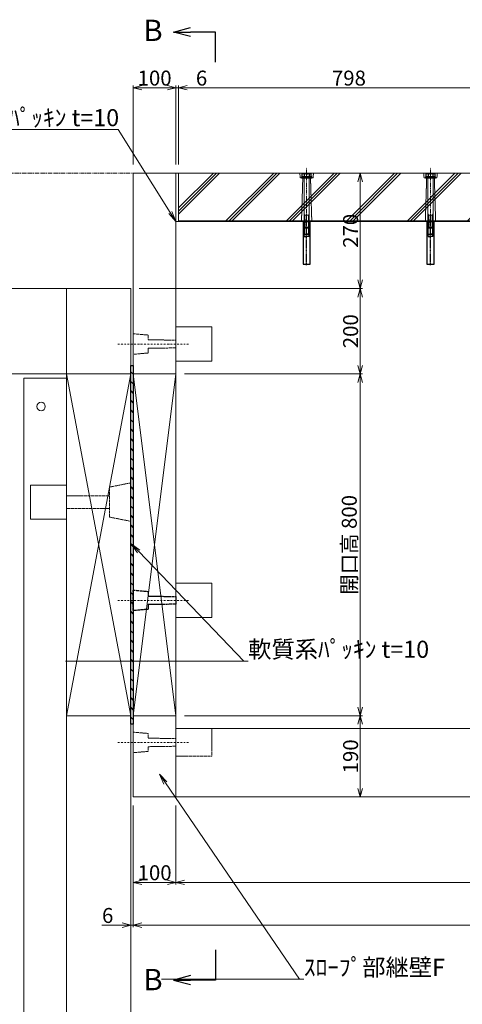
# Model space of a CAD drawing. Units: millimetres. Extents: x -29912 to 192098, y 24745 to 52256.
# Drawn here: x 155801 to 156838, y 42241 to 44546 of the extents above; entities that cross this region are included whole.
import ezdxf
from ezdxf import colors
from ezdxf.entities.mleader import LeaderData, LeaderLine
from ezdxf.math import Vec2, Vec3

# ---------------------------------------------------------------- set-up
doc = ezdxf.new("R2010")
doc.units = ezdxf.units.MM
doc.header["$LTSCALE"] = 0.3
for name, pattern in [('CENTER', [50.8, 31.75, -6.35, 6.35, -6.35]), ('DASHDOT', [25.4, 12.7, -6.35, 0, -6.35]), ('HIDDEN', [9.525, 6.35, -3.175]), ('HIDDEN2', [4.7625, 3.175, -1.5875])]:
    doc.linetypes.add(name, pattern=pattern)
for name, color, linetype, lineweight in [('D-BMK', 2, 'CENTER', 13), ('D-STR', 1, 'Continuous', 13), ('D-STR-DIM', 7, 'Continuous', 13), ('D-STR-HTXT', 7, 'Continuous', 13), ('D-STR-破線', 133, 'HIDDEN', 13), ('D-STR1', 7, 'Continuous', 13), ('D-STR2(金物)', 3, 'Continuous', 13), ('D-STR金物', 3, 'Continuous', 13)]:
    doc.layers.add(name, color=color, linetype=linetype, lineweight=lineweight)
for name, color, linetype in [('LEVEL001', 7, 'Continuous'), ('TC-01-PC-破線', 105, 'HIDDEN'), ('TC-03-基準線', 2, 'CENTER'), ('TC-11-取付金物-1', 3, 'Continuous'), ('TC-15-ハッチ-ブラケット', 6, 'Continuous'), ('TC-19-寸法線-1', 7, 'Continuous')]:
    doc.layers.add(name, color=color, linetype=linetype)
doc.styles.add('MSゴシック', font='txt')
doc.styles.add('YOKO_GOTHIC', font='txt')
doc.dimstyles.new('1-10', dxfattribs={"dimscale": 10, "dimtxt": 3.5, "dimasz": 2, "dimexe": 0.5, "dimexo": 2, "dimgap": 0.5, "dimtad": 1, "dimdec": 0, "dimzin": 0, "dimdsep": 46, "dimtxsty": 'MSゴシック', "dimblk": 'OPEN30', "dimcen": 2, "dimclrd": 256, "dimclre": 256, "dimclrt": 256, "dimadec": 0, "dimazin": 0, "dimtfac": 1, "dimtdec": 0, "dimtmove": 0, "dimatfit": 3, "dimldrblk": 'OPEN30', "dimfxl": 1, "dimtolj": 1, "dimtzin": 0, "dimlwd": -1, "dimlwe": -1, "dimarcsym": 0})

# ---------------------------------------------------------------- blocks, each defined once
blk = doc.blocks.new('m12d')
at = {"layer": 'TC-11-取付金物-1'}
for p, q in [((55975.7, -7384.6), (55975.7, -7391.1)), ((55986.7, -7384.6), (55986.7, -7391.1))]:
    blk.add_line(p, q, dxfattribs=at)
for points in [[(55992.2, -7384.1), (55992.2, -7391.1), (55970.3, -7391.1), (55970.3, -7384.1), (55971.9, -7383.1), (55990.5, -7383.1)], [(55980.2, -7383.1), (55982.2, -7383.1), (55982.2, -7386.1), (55980.2, -7386.1)]]:
    blk.add_lwpolyline(points, close=True, dxfattribs=at)
for centre, radius, start, end in [((55971.7, -7389.1), 6, 48.1627, 88.3058), ((55981.2, -7393.7), 10.6, 58.8791, 121.1209), ((55990.7, -7389.1), 6, 91.6942, 131.8373)]:
    blk.add_arc(centre, radius, start, end, dxfattribs=at)
blk = doc.blocks.new('ｲﾝｻｰﾄ')
at = {"linetype": 'ByBlock'}
for p, q in [((17, 100), (0, 100)), ((0, 100), (0, 0)), ((2, 100), (3.2, 98.8)), ((2.2, 70), (2.2, 99.8)), ((3.2, 98.8), (8.5, 98.8)), ((3.2, 70), (3.2, 98.8)), ((13.8, 98.8), (8.5, 98.8)), ((15, 100), (13.8, 98.8)), ((13.8, 70), (13.8, 98.8)), ((14.8, 70), (14.8, 99.8)), ((17, 0), (17, 100)), ((2.8, 69.5), (2.2, 70)), ((2.8, 69.5), (3.2, 70)), ((2.8, 69.5), (8.5, 69.5)), ((2.8, 65), (2.8, 69.5)), ((3.2, 70), (8.5, 70)), ((13.8, 70), (8.5, 70)), ((14.2, 69.5), (8.5, 69.5)), ((14.2, 69.5), (13.8, 70)), ((14.2, 69.5), (14.8, 70)), ((14.2, 65), (14.2, 69.5)), ((2.8, 65), (8.5, 64.5)), ((2.8, 65), (8.5, 65)), ((14.2, 65), (8.5, 64.5)), ((14.2, 65), (8.5, 65)), ((0, 0), (17, 0))]:
    blk.add_line(p, q, dxfattribs=at)
at = {"layer": 'TC-03-基準線', "ltscale": 0.2}
blk.add_line((8.5, -2.6), (8.5, 105), dxfattribs=at)
blk = doc.blocks.new('_OPEN30')
at = {"color": 0, "linetype": 'ByBlock', "lineweight": -2}
for p, q in [((-1, 0.268), (0, 0)), ((0, 0), (-1, -0.268)), ((0, 0), (-1, 0))]:
    blk.add_line(p, q, dxfattribs=at)
blk = doc.blocks.new('*D1574')
at = {"layer": 'D-STR-DIM', "transparency": 16777216}
for p, q in [((156187.3, 42916.6), (156603.7, 42916.6)), ((156598.7, 42746.6), (156598.7, 42896.6)), ((156618.7, 42726.6), (156603.7, 42726.6))]:
    blk.add_line(p, q, dxfattribs=at)
at = {"layer": 'DEFPOINTS', "color": 0, "transparency": 16777216}
for p in [(156167.3, 42916.6), (156598.7, 42916.6), (156598.7, 42726.6)]:
    blk.add_point(p, dxfattribs=at)
at = {"layer": 'D-STR-DIM', "transparency": 16777216, "xscale": 20, "yscale": 20, "zscale": 20}
for p, rotation in [((156598.7, 42916.6), 90), ((156598.7, 42726.6), 270)]:
    blk.add_blockref('_OPEN30', p, dxfattribs=dict(at, rotation=rotation))
at = {"layer": 'D-STR-DIM', "transparency": 16777216, "insert": (156576.2, 42821.6), "char_height": 35, "attachment_point": 5, "rotation": 90, "style": 'MSゴシック'}
blk.add_mtext('\\A1;190', dxfattribs=at)
blk = doc.blocks.new('*D1575')
at = {"layer": 'D-STR-DIM', "transparency": 16777216}
for p, q in [((156187.3, 43716.6), (156603.7, 43716.6)), ((156598.7, 42936.6), (156598.7, 43696.6)), ((156187.3, 42916.6), (156603.7, 42916.6))]:
    blk.add_line(p, q, dxfattribs=at)
at = {"layer": 'DEFPOINTS', "color": 0, "transparency": 16777216}
for p in [(156167.3, 43716.6), (156598.7, 43716.6), (156167.3, 42916.6)]:
    blk.add_point(p, dxfattribs=at)
at = {"layer": 'D-STR-DIM', "transparency": 16777216, "xscale": 20, "yscale": 20, "zscale": 20}
for p, rotation in [((156598.7, 43716.6), 90), ((156598.7, 42916.6), 270)]:
    blk.add_blockref('_OPEN30', p, dxfattribs=dict(at, rotation=rotation))
at = {"layer": 'D-STR-DIM', "transparency": 16777216, "insert": (156573.1, 43316.6), "char_height": 35, "attachment_point": 5, "rotation": 90, "style": 'MSゴシック'}
blk.add_mtext('\\A1;開口高 800', dxfattribs=at)
blk = doc.blocks.new('*D1576')
at = {"layer": 'D-STR-DIM', "transparency": 16777216}
for p, q in [((156081.3, 43916.6), (156603.7, 43916.6)), ((156598.7, 43736.6), (156598.7, 43896.6)), ((156187.3, 43716.6), (156603.7, 43716.6))]:
    blk.add_line(p, q, dxfattribs=at)
at = {"layer": 'DEFPOINTS', "color": 0, "transparency": 16777216}
for p in [(156061.3, 43916.6), (156598.7, 43916.6), (156167.3, 43716.6)]:
    blk.add_point(p, dxfattribs=at)
at = {"layer": 'D-STR-DIM', "transparency": 16777216, "xscale": 20, "yscale": 20, "zscale": 20}
for p, rotation in [((156598.7, 43916.6), 90), ((156598.7, 43716.6), 270)]:
    blk.add_blockref('_OPEN30', p, dxfattribs=dict(at, rotation=rotation))
at = {"layer": 'D-STR-DIM', "transparency": 16777216, "insert": (156576.2, 43816.6), "char_height": 35, "attachment_point": 5, "rotation": 90, "style": 'MSゴシック'}
blk.add_mtext('\\A1;200', dxfattribs=at)
blk = doc.blocks.new('*D1468')
at = {"layer": 'D-STR-DIM', "transparency": 16777216}
for p, q in [((156618.7, 44186.6), (156603.7, 44186.6)), ((156598.7, 43936.6), (156598.7, 44166.6)), ((156081.3, 43916.6), (156603.7, 43916.6))]:
    blk.add_line(p, q, dxfattribs=at)
at = {"layer": 'DEFPOINTS', "color": 0, "transparency": 16777216}
for p in [(156598.7, 44186.6), (156598.7, 44186.6), (156061.3, 43916.6)]:
    blk.add_point(p, dxfattribs=at)
at = {"layer": 'D-STR-DIM', "transparency": 16777216, "xscale": 20, "yscale": 20, "zscale": 20}
for p, rotation in [((156598.7, 44186.6), 90), ((156598.7, 43916.6), 270)]:
    blk.add_blockref('_OPEN30', p, dxfattribs=dict(at, rotation=rotation))
at = {"layer": 'D-STR-DIM', "transparency": 16777216, "insert": (156576.2, 44051.6), "char_height": 35, "attachment_point": 5, "rotation": 90, "style": 'MSゴシック'}
blk.add_mtext('\\A1;270', dxfattribs=at)
blk = doc.blocks.new('*D1577')
at = {"layer": 'D-STR-DIM', "transparency": 16777216}
for p, q in [((157837.3, 42726.6), (158775.8, 42726.6)), ((158770.8, 41636.6), (158770.8, 42706.6)), ((156081.3, 41616.6), (158775.8, 41616.6))]:
    blk.add_line(p, q, dxfattribs=at)
at = {"layer": 'DEFPOINTS', "color": 0, "transparency": 16777216}
for p in [(157817.3, 42726.6), (158770.8, 42726.6), (156061.3, 41616.6)]:
    blk.add_point(p, dxfattribs=at)
at = {"layer": 'D-STR-DIM', "transparency": 16777216, "xscale": 20, "yscale": 20, "zscale": 20}
for p, rotation in [((158770.8, 42726.6), 90), ((158770.8, 41616.6), 270)]:
    blk.add_blockref('_OPEN30', p, dxfattribs=dict(at, rotation=rotation))
at = {"layer": 'D-STR-DIM', "transparency": 16777216, "insert": (158748.3, 42171.6), "char_height": 35, "attachment_point": 5, "rotation": 90, "style": 'MSゴシック'}
blk.add_mtext('\\A1;1110', dxfattribs=at)
blk = doc.blocks.new('*D1578')
at = {"layer": 'D-STR-DIM', "transparency": 16777216}
for p, q in [((158390.8, 44186.6), (158875.8, 44186.6)), ((158870.8, 44166.6), (158870.8, 41636.6)), ((156081.3, 41616.6), (158875.8, 41616.6))]:
    blk.add_line(p, q, dxfattribs=at)
at = {"layer": 'DEFPOINTS', "color": 0, "transparency": 16777216}
for p in [(158370.8, 44186.6), (156061.3, 41616.6), (158870.8, 41616.6)]:
    blk.add_point(p, dxfattribs=at)
at = {"layer": 'D-STR-DIM', "transparency": 16777216, "xscale": 20, "yscale": 20, "zscale": 20}
for p, rotation in [((158870.8, 44186.6), 90), ((158870.8, 41616.6), 270)]:
    blk.add_blockref('_OPEN30', p, dxfattribs=dict(at, rotation=rotation))
at = {"layer": 'D-STR-DIM', "transparency": 16777216, "insert": (158848.3, 42901.6), "char_height": 35, "attachment_point": 5, "rotation": 90, "style": 'MSゴシック'}
blk.add_mtext('\\A1;2570', dxfattribs=at)
blk = doc.blocks.new('*D1579')
at = {"layer": 'D-STR-DIM', "transparency": 16777216}
for p, q in [((156067.3, 42706.6), (156067.3, 42521.6)), ((156167.3, 42706.6), (156167.3, 42521.6)), ((156087.3, 42526.6), (156147.3, 42526.6))]:
    blk.add_line(p, q, dxfattribs=at)
at = {"layer": 'DEFPOINTS', "color": 0, "transparency": 16777216}
for p in [(156067.3, 42726.6), (156167.3, 42726.6), (156167.3, 42526.6)]:
    blk.add_point(p, dxfattribs=at)
at = {"layer": 'D-STR-DIM', "transparency": 16777216, "xscale": 20, "yscale": 20, "zscale": 20, "rotation": 180}
blk.add_blockref('_OPEN30', (156067.3, 42526.6), dxfattribs=at)
at = {"layer": 'D-STR-DIM', "transparency": 16777216, "xscale": 20, "yscale": 20, "zscale": 20}
blk.add_blockref('_OPEN30', (156167.3, 42526.6), dxfattribs=at)
at = {"layer": 'D-STR-DIM', "transparency": 16777216, "insert": (156117.3, 42549.1), "char_height": 35, "attachment_point": 5, "style": 'MSゴシック'}
blk.add_mtext('\\A1;100', dxfattribs=at)
blk = doc.blocks.new('*D1580')
at = {"layer": 'D-STR-DIM', "transparency": 16777216}
for p, q in [((156167.3, 42706.6), (156167.3, 42521.6)), ((157717.3, 42706.6), (157717.3, 42521.6)), ((156187.3, 42526.6), (157697.3, 42526.6))]:
    blk.add_line(p, q, dxfattribs=at)
at = {"layer": 'DEFPOINTS', "color": 0, "transparency": 16777216}
for p in [(156167.3, 42726.6), (157717.3, 42726.6), (157717.3, 42526.6)]:
    blk.add_point(p, dxfattribs=at)
at = {"layer": 'D-STR-DIM', "transparency": 16777216, "xscale": 20, "yscale": 20, "zscale": 20, "rotation": 180}
blk.add_blockref('_OPEN30', (156167.3, 42526.6), dxfattribs=at)
at = {"layer": 'D-STR-DIM', "transparency": 16777216, "xscale": 20, "yscale": 20, "zscale": 20}
blk.add_blockref('_OPEN30', (157717.3, 42526.6), dxfattribs=at)
at = {"layer": 'D-STR-DIM', "transparency": 16777216, "insert": (156942.3, 42549.1), "char_height": 35, "attachment_point": 5, "style": 'MSゴシック'}
blk.add_mtext('\\A1;1550', dxfattribs=at)
blk = doc.blocks.new('*D1470')
at = {"layer": 'D-STR-DIM', "transparency": 16777216}
for p, q in [((156061.3, 42706.6), (156061.3, 42421.6)), ((156067.3, 42706.6), (156067.3, 42421.6)), ((156041.3, 42426.6), (155993.5, 42426.6)), ((156067.3, 42426.6), (156061.3, 42426.6)), ((156087.3, 42426.6), (156107.3, 42426.6))]:
    blk.add_line(p, q, dxfattribs=at)
at = {"layer": 'DEFPOINTS', "color": 0, "transparency": 16777216}
for p in [(156061.3, 42726.6), (156067.3, 42726.6), (156061.3, 42426.6)]:
    blk.add_point(p, dxfattribs=at)
at = {"layer": 'D-STR-DIM', "transparency": 16777216, "xscale": 20, "yscale": 20, "zscale": 20}
blk.add_blockref('_OPEN30', (156061.3, 42426.6), dxfattribs=at)
at = {"layer": 'D-STR-DIM', "transparency": 16777216, "xscale": 20, "yscale": 20, "zscale": 20, "rotation": 180}
blk.add_blockref('_OPEN30', (156067.3, 42426.6), dxfattribs=at)
at = {"layer": 'D-STR-DIM', "transparency": 16777216, "insert": (156007.4, 42449.1), "char_height": 35, "attachment_point": 5, "style": 'MSゴシック'}
blk.add_mtext('\\A1;6', dxfattribs=at)
blk = doc.blocks.new('*D1471')
at = {"layer": 'D-STR-DIM', "transparency": 16777216}
for p, q in [((156067.3, 42706.6), (156067.3, 42421.6)), ((157817.3, 42706.6), (157817.3, 42421.6)), ((156087.3, 42426.6), (157797.3, 42426.6))]:
    blk.add_line(p, q, dxfattribs=at)
at = {"layer": 'DEFPOINTS', "color": 0, "transparency": 16777216}
for p in [(156067.3, 42726.6), (157817.3, 42726.6), (157817.3, 42426.6)]:
    blk.add_point(p, dxfattribs=at)
at = {"layer": 'D-STR-DIM', "transparency": 16777216, "xscale": 20, "yscale": 20, "zscale": 20, "rotation": 180}
blk.add_blockref('_OPEN30', (156067.3, 42426.6), dxfattribs=at)
at = {"layer": 'D-STR-DIM', "transparency": 16777216, "xscale": 20, "yscale": 20, "zscale": 20}
blk.add_blockref('_OPEN30', (157817.3, 42426.6), dxfattribs=at)
at = {"layer": 'D-STR-DIM', "transparency": 16777216, "insert": (156942.3, 42449.1), "char_height": 35, "attachment_point": 5, "style": 'MSゴシック'}
blk.add_mtext('\\A1;1750', dxfattribs=at)
blk = doc.blocks.new('*D1581')
at = {"layer": 'D-STR-DIM', "transparency": 16777216}
for p, q in [((156067.3, 44206.6), (156067.3, 44391.6)), ((156167.3, 44206.6), (156167.3, 44391.6)), ((156147.3, 44386.6), (156087.3, 44386.6))]:
    blk.add_line(p, q, dxfattribs=at)
at = {"layer": 'DEFPOINTS', "color": 0, "transparency": 16777216}
for p in [(156067.3, 44386.6), (156067.3, 44186.6), (156167.3, 44186.6)]:
    blk.add_point(p, dxfattribs=at)
at = {"layer": 'D-STR-DIM', "transparency": 16777216, "xscale": 20, "yscale": 20, "zscale": 20, "rotation": 180}
blk.add_blockref('_OPEN30', (156067.3, 44386.6), dxfattribs=at)
at = {"layer": 'D-STR-DIM', "transparency": 16777216, "xscale": 20, "yscale": 20, "zscale": 20}
blk.add_blockref('_OPEN30', (156167.3, 44386.6), dxfattribs=at)
at = {"layer": 'D-STR-DIM', "transparency": 16777216, "insert": (156117.3, 44409.1), "char_height": 35, "attachment_point": 5, "style": 'MSゴシック'}
blk.add_mtext('\\A1;100', dxfattribs=at)
blk = doc.blocks.new('*D1582')
at = {"layer": 'D-STR-DIM', "transparency": 16777216}
for p, q in [((156167.3, 44206.6), (156167.3, 44391.6)), ((156173.3, 44206.6), (156173.3, 44391.6)), ((156147.3, 44386.6), (156127.3, 44386.6)), ((156167.3, 44386.6), (156173.3, 44386.6)), ((156193.3, 44386.6), (156241.1, 44386.6))]:
    blk.add_line(p, q, dxfattribs=at)
at = {"layer": 'DEFPOINTS', "color": 0, "transparency": 16777216}
for p in [(156167.3, 44386.6), (156167.3, 44186.6), (156173.3, 44186.6)]:
    blk.add_point(p, dxfattribs=at)
at = {"layer": 'D-STR-DIM', "transparency": 16777216, "xscale": 20, "yscale": 20, "zscale": 20}
blk.add_blockref('_OPEN30', (156167.3, 44386.6), dxfattribs=at)
at = {"layer": 'D-STR-DIM', "transparency": 16777216, "xscale": 20, "yscale": 20, "zscale": 20, "rotation": 180}
blk.add_blockref('_OPEN30', (156173.3, 44386.6), dxfattribs=at)
at = {"layer": 'D-STR-DIM', "transparency": 16777216, "insert": (156227.2, 44409.1), "char_height": 35, "attachment_point": 5, "style": 'MSゴシック'}
blk.add_mtext('\\A1;6', dxfattribs=at)
blk = doc.blocks.new('*D1472')
at = {"layer": 'D-STR-DIM', "transparency": 16777216}
for p, q in [((156173.3, 44206.6), (156173.3, 44391.6)), ((156971.3, 44206.6), (156971.3, 44391.6)), ((156193.3, 44386.6), (156951.3, 44386.6))]:
    blk.add_line(p, q, dxfattribs=at)
at = {"layer": 'DEFPOINTS', "color": 0, "transparency": 16777216}
for p in [(156971.3, 44386.6), (156173.3, 44186.6), (156971.3, 44186.6)]:
    blk.add_point(p, dxfattribs=at)
at = {"layer": 'D-STR-DIM', "transparency": 16777216, "xscale": 20, "yscale": 20, "zscale": 20, "rotation": 180}
blk.add_blockref('_OPEN30', (156173.3, 44386.6), dxfattribs=at)
at = {"layer": 'D-STR-DIM', "transparency": 16777216, "xscale": 20, "yscale": 20, "zscale": 20}
blk.add_blockref('_OPEN30', (156971.3, 44386.6), dxfattribs=at)
at = {"layer": 'D-STR-DIM', "transparency": 16777216, "insert": (156572.3, 44409.1), "char_height": 35, "attachment_point": 5, "style": 'MSゴシック'}
blk.add_mtext('\\A1;798', dxfattribs=at)
blk = doc.blocks.new('_OPEN')
at = {"color": 0, "linetype": 'ByBlock', "lineweight": -2}
for p, q in [((-1, 0.167), (0, 0)), ((0, 0), (-1, -0.167)), ((0, 0), (-1, 0))]:
    blk.add_line(p, q, dxfattribs=at)

msp = doc.modelspace()

# ---------------------------------------------------------------- hatches: boundary and pattern name
at = {"layer": 'TC-15-ハッチ-ブラケット'}
h = msp.add_hatch(dxfattribs=at)
h.set_pattern_fill('JIS_RC_10', color=256, scale=10, style=0)
h.set_pattern_definition([(45, (66850.71, 46989.29), (-70.71068, 70.71068), []), (45, (66857.96, 46989.29), (-70.71068, 70.71068), []), (45, (66865.21, 46989.29), (-70.71068, 70.71068), [])])
h.paths.add_polyline_path([(156173.29, 44186.64), (157717.3, 44186.64), (157717.3, 44122.64), (157717.3, 44076.64), (156173.29, 44074.64)])
h = msp.add_hatch(dxfattribs=at)
h.set_pattern_fill('ANSI31', color=256, scale=5, angle=90)
h.set_pattern_definition([(135, (187581.556, -71808.81), (-11.2253202, -11.2253202), [])])
h.paths.add_polyline_path([(156067.3, 43736.64), (156067.3, 42896.64), (156061.3, 42896.64), (156061.3, 43736.64)])

# ---------------------------------------------------------------- linework, layer by layer
at = {"layer": 'D-BMK'}
for p, q in [((158604.66, 44186.64), (154208.97, 44186.64)), ((156473.3, 44047.35), (156473.3, 44200.22)), ((156763.3, 44047.35), (156763.3, 44200.22))]:
    msp.add_line(p, q, dxfattribs=at)
at = {"layer": 'D-STR'}
for points in [[(156167.3, 42726.64), (156067.3, 42726.64), (156067.3, 44186.64), (156167.3, 44186.64)], [(156067.3, 43716.64), (156167.3, 43716.64), (156167.3, 42916.64), (156067.3, 42916.64)]]:
    msp.add_lwpolyline(points, close=True, dxfattribs=at)
for points in [[(157717.3, 42726.64), (156167.3, 42726.64), (156167.3, 44036.64), (156167.3, 44036.64), (156167.3, 44186.64), (157717.3, 44186.64), (157717.3, 42726.64)], [(157717.3, 44073.64), (156167.3, 44073.64)], [(156067.3, 43716.64), (156167.3, 42916.64)], [(156067.3, 42916.64), (156167.3, 43716.64)], [(157717.3, 42886.64), (156167.3, 42886.64)]]:
    msp.add_lwpolyline(points, dxfattribs=at)
at = {"layer": 'D-STR-破線'}
for p, q in [((155911.3, 43431.64), (156011.3, 43431.64)), ((156011.3, 43401.64), (155911.3, 43401.64))]:
    msp.add_line(p, q, dxfattribs=at)
for points in [[(156067.3, 43810.64), (156102.3, 43807.64), (156102.3, 43796.64), (156167.3, 43795.64), (156167.3, 43777.64), (156102.3, 43776.64), (156102.3, 43765.64), (156067.3, 43762.64)], [(156067.3, 42878.14), (156102.3, 42875.14), (156102.3, 42864.14), (156167.3, 42863.14), (156167.3, 42845.14), (156102.3, 42844.14), (156102.3, 42833.14), (156067.3, 42830.14)]]:
    msp.add_lwpolyline(points, close=True, dxfattribs=at)
msp.add_lwpolyline([(156061.3, 43461.64), (156011.3, 43451.64), (156011.3, 43381.64), (156061.3, 43371.64)], dxfattribs=at)
at = {"layer": 'D-STR1'}
msp.add_line((155911.3, 43716.64), (154208.97, 43716.64), dxfattribs=at)
for points in [[(156173.3, 44074.64), (156173.3, 44186.64), (156173.3, 44074.64), (156921.3, 44074.64), (156921.3, 44124.64), (156971.3, 44127.64), (156971.3, 44186.64), (156173.3, 44186.64)], [(155911.3, 43716.64), (156061.3, 43716.64), (156061.3, 42916.64), (155911.3, 42916.64)]]:
    msp.add_lwpolyline(points, close=True, dxfattribs=at)
at = {"layer": 'D-STR1', "linetype": 'HIDDEN2'}
for points in [[(156489.3, 44186.64), (156488.3, 44175.64), (156458.3, 44175.64), (156457.3, 44186.64)], [(156779.3, 44186.64), (156778.3, 44175.64), (156748.3, 44175.64), (156747.3, 44186.64)], [(156464.3, 44175.64), (156461.24, 44074.64), (156485.3, 44074.64), (156482.3, 44175.64)], [(156754.3, 44175.64), (156751.24, 44074.64), (156775.3, 44074.64), (156772.3, 44175.64)]]:
    msp.add_lwpolyline(points, dxfattribs=at)
at = {"layer": 'D-STR1'}
for points in [[(154208.97, 41616.64), (155911.3, 41616.64), (155911.3, 43916.64), (154208.97, 43916.64)], [(155911.3, 43916.64), (156061.3, 43916.64), (156061.3, 41616.64), (155911.3, 41616.64)], [(155911.3, 43706.64), (155811.3, 43706.64), (155811.3, 41826.64), (155911.3, 41826.64)], [(155911.3, 43716.64), (156061.3, 42916.64)], [(155911.3, 42916.64), (156061.3, 43716.64)], [(155911.3, 43456.64), (155826.3, 43456.64), (155826.3, 43376.64), (155911.3, 43376.64)]]:
    msp.add_lwpolyline(points, dxfattribs=at)
msp.add_circle((155851.3, 43640.64), 10, dxfattribs=at)
at = {"layer": 'D-STR2(金物)'}
for p, q in [((156467.3, 44178.14), (156479.3, 44178.14)), ((156757.3, 44178.14), (156769.3, 44178.14)), ((156467.3, 44088.14), (156479.3, 44088.14)), ((156757.3, 44088.14), (156769.3, 44088.14)), ((156467.3, 44060.14), (156479.3, 44060.14)), ((156757.3, 44060.14), (156769.3, 44060.14))]:
    msp.add_line(p, q, dxfattribs=at)
for points in [[(156467.3, 44178.14), (156467.3, 44060.14), (156469.3, 44058.14), (156477.3, 44058.14), (156479.3, 44060.14), (156479.3, 44178.14)], [(156757.3, 44178.14), (156757.3, 44060.14), (156759.3, 44058.14), (156767.3, 44058.14), (156769.3, 44060.14), (156769.3, 44178.14)], [(156469.3, 44058.14), (156469.3, 44088.14), (156467.3, 44091.14)], [(156477.3, 44058.14), (156477.3, 44088.14), (156479.3, 44091.14)], [(156759.3, 44058.14), (156759.3, 44088.14), (156757.3, 44091.14)], [(156767.3, 44058.14), (156767.3, 44088.14), (156769.3, 44091.14)]]:
    msp.add_lwpolyline(points, dxfattribs=at)
at = {"layer": 'D-STR金物'}
for points in [[(156251.3, 43826.64), (156251.3, 43746.64), (156167.3, 43746.64), (156167.3, 43826.64)], [(156251.3, 43226.64), (156251.3, 43146.64), (156167.3, 43146.64), (156167.3, 43226.64)]]:
    msp.add_lwpolyline(points, close=True, dxfattribs=at)
at = {"layer": 'D-STR金物', "linetype": 'HIDDEN'}
msp.add_lwpolyline([(156251.3, 42886.64), (156251.3, 42821.64), (156167.3, 42821.64), (156167.3, 42886.64)], close=True, dxfattribs=at)
at = {"layer": 'LEVEL001', "color": 2, "linetype": 'DASHDOT', "lineweight": 15}
for p, q in [((156030.96, 43786.64), (156196.54, 43786.64)), ((156030.96, 43186.64), (156196.54, 43186.64)), ((156030.96, 42854.14), (156196.54, 42854.14))]:
    msp.add_line(p, q, dxfattribs=at)
at = {"layer": 'TC-01-PC-破線'}
msp.add_lwpolyline([(156067.3, 43210.64), (156102.3, 43207.64), (156102.3, 43196.64), (156167.3, 43195.64), (156167.3, 43177.64), (156102.3, 43176.64), (156102.3, 43165.64), (156067.3, 43162.64)], close=True, dxfattribs=at)
at = {"layer": 'TC-11-取付金物-1'}
for p, q in [((156466.3, 44178.14), (156466.3, 44175.64)), ((156480.3, 44178.14), (156480.3, 44175.64)), ((156756.3, 44178.14), (156756.3, 44175.64)), ((156770.3, 44178.14), (156770.3, 44175.64))]:
    msp.add_line(p, q, dxfattribs=at)
for points in [[(156485.3, 44178.14), (156461.3, 44178.14), (156461.3, 44175.64), (156485.3, 44175.64)], [(156775.3, 44178.14), (156751.3, 44178.14), (156751.3, 44175.64), (156775.3, 44175.64)]]:
    msp.add_lwpolyline(points, close=True, dxfattribs=at)
at = {"layer": 'TC-15-ハッチ-ブラケット'}
msp.add_lwpolyline([(156067.3, 43736.64), (156067.3, 43736.64), (156067.3, 43736.64), (156067.3, 42896.64), (156067.3, 42896.64), (156067.3, 42896.64), (156061.3, 42896.64), (156061.3, 43736.64)], close=True, dxfattribs=at)
at = {"layer": 'TC-19-寸法線-1'}
for points in [[(156260.23, 44446.45), (156260.23, 44516.96), (156201.31, 44516.96)], [(156260.23, 42368.55), (156260.23, 42298.04), (156201.31, 42298.04)]]:
    msp.add_lwpolyline(points, dxfattribs=at)

# ---------------------------------------------------------------- block references
at = {"layer": 'TC-11-取付金物-1', "linetype": 'ByBlock'}
for p in [(156464.8, 43973.64), (156754.8, 43973.64)]:
    msp.add_blockref('ｲﾝｻｰﾄ', p, dxfattribs=at)
at = {"layer": 'TC-19-寸法線-1', "xscale": 40, "yscale": 40, "zscale": 40, "rotation": 180}
msp.add_blockref('_OPEN30', (156161.31, 44516.96), dxfattribs=at)
at = {"layer": 'TC-19-寸法線-1', "xscale": -1}
for p in [(212454.53, 51569.25), (212744.53, 51569.25)]:
    msp.add_blockref('m12d', p, dxfattribs=at)
at = {"layer": 'TC-19-寸法線-1', "xscale": -40, "yscale": 40, "zscale": 40}
msp.add_blockref('_OPEN30', (156161.31, 42298.04), dxfattribs=at)

# ---------------------------------------------------------------- texts
at = {"layer": 'TC-19-寸法線-1', "color": 7, "char_height": 50, "attachment_point": 5, "style": 'MSゴシック'}
for insert in [(156113.66, 44520.8), (156113.66, 42299.03)]:
    msp.add_mtext('\\A1;B', dxfattribs=dict(at, insert=insert))

# ---------------------------------------------------------------- dimensions: what is measured, and where the dimension line sits
at = {"layer": 'D-STR-DIM'}
for base, p1, p2, picture, middle in [((156067.3, 44386.64), (156167.3, 44186.64), (156067.3, 44186.64), '*D1581', (156117.3, 44409.14)), ((156971.3, 44386.64), (156173.3, 44186.64), (156971.3, 44186.64), '*D1472', (156572.3, 44409.14)), ((156061.3, 42426.64), (156067.3, 42726.64), (156061.3, 42726.64), '*D1470', (156007.42, 42449.14)), ((156167.3, 42526.64), (156067.3, 42726.64), (156167.3, 42726.64), '*D1579', (156117.3, 42549.14)), ((157817.3, 42426.64), (156067.3, 42726.64), (157817.3, 42726.64), '*D1471', (156942.3, 42449.14)), ((157717.3, 42526.64), (156167.3, 42726.64), (157717.3, 42726.64), '*D1580', (156942.3, 42549.14))]:
    dim = msp.add_linear_dim(base=base, p1=p1, p2=p2, dimstyle='1-10', dxfattribs=at)
    dim.commit()
    dim.dimension.update_dxf_attribs({"geometry": picture, "text_midpoint": middle})
dim = msp.add_linear_dim(base=(156167.3, 44386.64), p1=(156173.3, 44186.64), p2=(156167.3, 44186.64), dimstyle='1-10', dxfattribs=at)
dim.commit()
dim.dimension.update_dxf_attribs({"geometry": '*D1582', "text_midpoint": (156227.19, 44386.64), "dimtype": 160})
for base, p1, p2, picture, middle in [((156598.75, 44186.64), (156061.3, 43916.64), (156598.75, 44186.64), '*D1468', (156576.25, 44051.64)), ((158870.81, 41616.64), (158370.81, 44186.64), (156061.3, 41616.64), '*D1578', (158848.31, 42901.64)), ((156598.75, 43916.64), (156167.3, 43716.64), (156061.3, 43916.64), '*D1576', (156576.25, 43816.64)), ((156598.75, 42916.64), (156598.75, 42726.64), (156167.3, 42916.64), '*D1574', (156576.25, 42821.64)), ((158770.81, 42726.64), (156061.3, 41616.64), (157817.3, 42726.64), '*D1577', (158748.31, 42171.64))]:
    dim = msp.add_linear_dim(base=base, p1=p1, p2=p2, angle=90, dimstyle='1-10', dxfattribs=at)
    dim.commit()
    dim.dimension.update_dxf_attribs({"geometry": picture, "text_midpoint": middle})
dim = msp.add_linear_dim(base=(156598.75, 43716.64), p1=(156167.3, 42916.64), p2=(156167.3, 43716.64), angle=90, text='開口高 <>', dimstyle='1-10', dxfattribs=at)
dim.commit()
dim.dimension.update_dxf_attribs({"geometry": '*D1575', "text_midpoint": (156573.14, 43316.64)})

# ---------------------------------------------------------------- leaders
at = {"layer": 'D-STR-HTXT'}
ml = msp.add_multileader_mtext('Standard', dxfattribs=at)
ml.set_content('軟質系ﾊﾟｯｷﾝ t=10', color=256, style='YOKO_GOTHIC')
ml.set_leader_properties(color=256, linetype='ByLayer', lineweight=-1)
ml.set_arrow_properties(name='OPEN')
ml.build(insert=Vec2(0, 0))
ml.multileader.update_dxf_attribs({"text_left_attachment_type": 6, "text_right_attachment_type": 6, "dogleg_length": 1, "arrow_head_size": 25, "scale": 10})
ctx = ml.context
ctx.base_point, ctx.scale, ctx.char_height, ctx.arrow_head_size, ctx.landing_gap_size, ctx.plane_origin = Vec3(155610.42, 44288.45), 10, 40, 25, 0, Vec3(155271.02, 44670.47)
ctx.left_attachment, ctx.right_attachment = 6, 6
notes = []
notes.append((ctx, [(1, (1, 1, 0), (156031.59, 44288.45), (-1, 0), 10, [(0, [(156167.3, 44073.64)], 0, [])])]))
ctx.mtext.insert, ctx.mtext.flow_direction = Vec3(155610.42, 44336.45), 5
ml = msp.add_multileader_mtext('Standard', dxfattribs=at)
ml.set_content('軟質系ﾊﾟｯｷﾝ t=10', color=256, style='YOKO_GOTHIC')
ml.set_leader_properties(color=256, linetype='ByLayer', lineweight=-1)
ml.set_arrow_properties(name='OPEN')
ml.build(insert=Vec2(0, 0))
ml.multileader.update_dxf_attribs({"text_left_attachment_type": 6, "text_right_attachment_type": 6, "dogleg_length": 1, "arrow_head_size": 25, "scale": 10})
ctx = ml.context
ctx.base_point, ctx.scale, ctx.char_height, ctx.arrow_head_size, ctx.landing_gap_size, ctx.plane_origin = Vec3(156336.28, 43044.15), 10, 40, 25, 0, Vec3(156064.17, 43452.5)
ctx.left_attachment, ctx.right_attachment = 6, 6
notes.append((ctx, [(0, (1, 1, 0), (156326.28, 43044.15), (1, 0), 10, [(0, [(156062.69, 43319.05)], 0, [])])]))
ctx.mtext.insert, ctx.mtext.flow_direction = Vec3(156336.28, 43092.15), 5
ml = msp.add_multileader_mtext('Standard', dxfattribs=at)
ml.set_content('ｽﾛｰﾌﾟ部継壁F', color=256, style='YOKO_GOTHIC')
ml.set_leader_properties(color=256, linetype='ByLayer', lineweight=-1)
ml.set_arrow_properties(name='OPEN')
ml.build(insert=Vec2(0, 0))
ml.multileader.update_dxf_attribs({"text_left_attachment_type": 6, "text_right_attachment_type": 6, "dogleg_length": 1, "arrow_head_size": 25, "scale": 10})
ctx = ml.context
ctx.base_point, ctx.scale, ctx.char_height, ctx.arrow_head_size, ctx.landing_gap_size, ctx.plane_origin = Vec3(156466.94, 42299.79), 10, 40, 25, 0, Vec3(155423.45, 43350.15)
ctx.left_attachment, ctx.right_attachment = 6, 6
notes.append((ctx, [(0, (1, 1, 0), (156456.94, 42299.79), (1, 0), 10, [(0, [(156128.41, 42779.81)], 0, [])])]))
ctx.mtext.insert, ctx.mtext.flow_direction = Vec3(156466.94, 42347.79), 5
for ctx, leaders in notes:
    for number, flags, end, landing, length, lines in leaders:
        leader = LeaderData()
        leader.index, (leader.has_last_leader_line, leader.has_dogleg_vector, leader.attachment_direction) = number, flags
        leader.last_leader_point, leader.dogleg_vector, leader.dogleg_length = Vec3(end), Vec3(landing), length
        for number, points, colour, breaks in lines:
            line = LeaderLine()
            line.index, line.vertices, line.color, line.breaks = number, Vec3.list(points), colors.encode_raw_color(colour), breaks
            leader.lines.append(line)
        ctx.leaders.append(leader)

doc.saveas('drawing.dxf')
